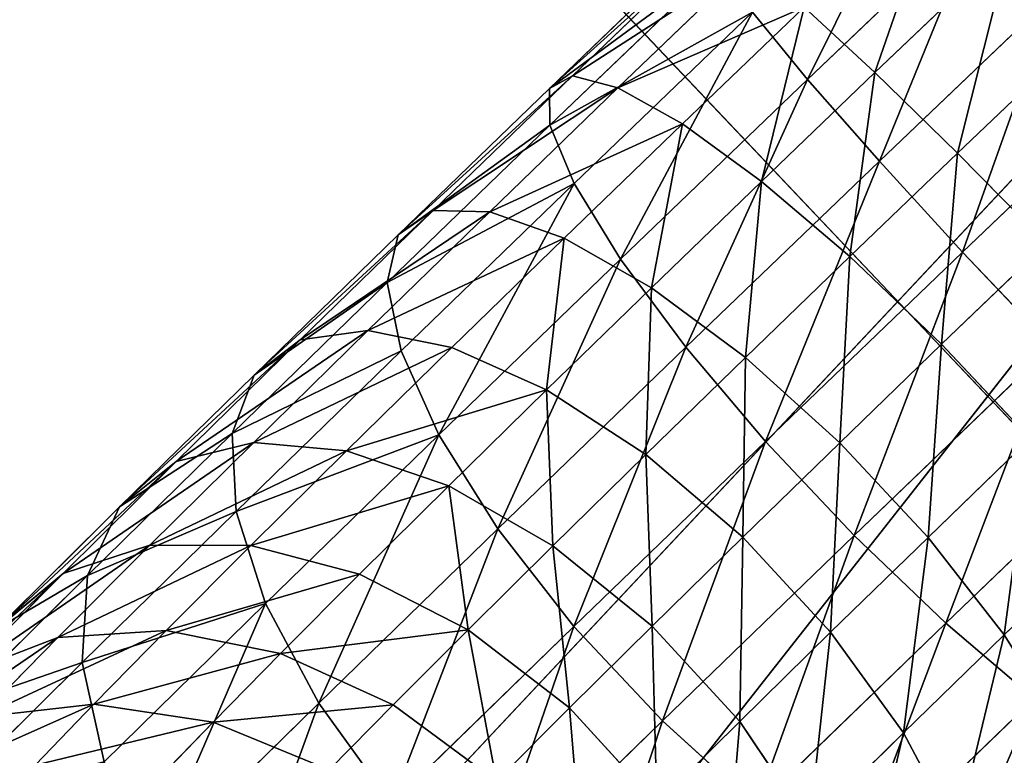
# Model space of a CAD drawing. Extents: x -251 to 251, y -218 to 247.
# Drawn here: x -152 to -140, y -178 to -168 of the extents above; entities that cross this region are included whole.
import ezdxf

# ---------------------------------------------------------------- set-up
doc = ezdxf.new("R2010")
doc.units = 0
doc.layers.get('0').update_dxf_attribs({"color": 13, "linetype": 'CONTINUOUS'})

# ---------------------------------------------------------------- blocks, each defined once
blk = doc.blocks.new('COMPONENT_1')
at = {"color": 9}
for p, q in [((-140.037, -166.912, 655.211), (-142.217, -168.993, 655.204)), ((-143.376, -167.201, 649.271), (-145.194, -168.947, 648.934)), ((-143.516, -167.215, 650.909), (-145.488, -169.109, 650.542)), ((-139.651, -167.27, 645.258), (-141.366, -168.907, 645.253)), ((-143.359, -167.536, 652.514), (-145.481, -169.574, 652.12)), ((-142.948, -167.495, 647.714), (-144.62, -169.1, 647.404)), ((-139.094, -167.914, 656.111), (-141.309, -170.029, 656.105)), ((-142.263, -168.077, 646.344), (-143.804, -169.556, 646.058)), ((-141.366, -168.907, 645.253), (-142.263, -168.077, 646.344)), ((-142.916, -168.143, 653.98), (-145.174, -170.311, 653.56)), ((-142.916, -168.143, 653.98), (-142.217, -168.993, 655.204)), ((-138.645, -168.331, 644.521), (-140.319, -169.928, 644.516)), ((-145.194, -168.947, 648.934), (-146.96, -170.654, 648.269)), ((-145.194, -168.947, 648.934), (-145.488, -169.109, 650.542)), ((-144.62, -169.1, 647.404), (-145.194, -168.947, 648.934)), ((-141.366, -168.907, 645.253), (-142.802, -170.285, 644.986)), ((-140.319, -169.928, 644.516), (-141.366, -168.907, 645.253)), ((-142.217, -168.993, 655.204), (-144.587, -171.269, 654.764)), ((-142.217, -168.993, 655.204), (-141.309, -170.029, 656.105)), ((-138.023, -169.05, 656.626), (-140.256, -171.18, 656.62)), ((-145.488, -169.109, 650.542), (-147.403, -170.96, 649.822)), ((-144.62, -169.1, 647.404), (-146.242, -170.669, 646.794)), ((-145.488, -169.109, 650.542), (-145.481, -169.574, 652.12)), ((-143.804, -169.556, 646.058), (-144.62, -169.1, 647.404)), ((-145.481, -169.574, 652.12), (-147.541, -171.566, 651.345)), ((-145.481, -169.574, 652.12), (-145.174, -170.311, 653.56)), ((-143.804, -169.556, 646.058), (-145.299, -171.002, 645.495)), ((-142.802, -170.285, 644.986), (-143.804, -169.556, 646.058)), ((-140.319, -169.928, 644.516), (-141.682, -171.238, 644.263)), ((-139.193, -171.072, 644.184), (-140.319, -169.928, 644.516)), ((-141.309, -170.029, 656.105), (-143.761, -172.383, 655.65)), ((-141.309, -170.029, 656.105), (-140.256, -171.18, 656.62)), ((-145.174, -170.311, 653.56), (-147.366, -172.43, 652.736)), ((-145.174, -170.311, 653.56), (-144.587, -171.269, 654.764)), ((-142.802, -170.285, 644.986), (-144.195, -171.633, 644.462)), ((-141.682, -171.238, 644.263), (-142.802, -170.285, 644.986)), ((-146.96, -170.654, 648.269), (-148.642, -172.292, 647.29)), ((-146.242, -170.669, 646.794), (-147.788, -172.174, 645.894)), ((-146.96, -170.654, 648.269), (-147.403, -170.96, 649.822)), ((-146.242, -170.669, 646.794), (-146.96, -170.654, 648.269)), ((-145.299, -171.002, 645.495), (-146.242, -170.669, 646.794)), ((-147.403, -170.96, 649.822), (-149.227, -172.737, 648.76)), ((-147.403, -170.96, 649.822), (-147.541, -171.566, 651.345)), ((-145.299, -171.002, 645.495), (-146.725, -172.39, 644.665)), ((-144.195, -171.633, 644.462), (-145.299, -171.002, 645.495)), ((-140.256, -171.18, 656.62), (-142.752, -173.577, 656.156)), ((-139.193, -171.072, 644.184), (-140.521, -172.348, 643.937)), ((-140.256, -171.18, 656.62), (-139.127, -172.368, 656.714)), ((-144.587, -171.269, 654.764), (-146.888, -173.494, 653.898)), ((-144.587, -171.269, 654.764), (-143.761, -172.383, 655.65)), ((-141.682, -171.238, 644.263), (-143.005, -172.517, 643.765)), ((-140.521, -172.348, 643.937), (-141.682, -171.238, 644.263)), ((-147.541, -171.566, 651.345), (-149.504, -173.478, 650.203)), ((-147.541, -171.566, 651.345), (-147.366, -172.43, 652.736)), ((-144.195, -171.633, 644.462), (-145.523, -172.926, 643.689)), ((-143.005, -172.517, 643.765), (-144.195, -171.633, 644.462)), ((-147.788, -172.174, 645.894), (-149.231, -173.59, 644.719)), ((-147.788, -172.174, 645.894), (-148.642, -172.292, 647.29)), ((-146.725, -172.39, 644.665), (-147.788, -172.174, 645.894)), ((-148.642, -172.292, 647.29), (-150.212, -173.833, 646.013)), ((-148.642, -172.292, 647.29), (-149.227, -172.737, 648.76)), ((-147.366, -172.43, 652.736), (-149.454, -174.464, 651.52)), ((-146.725, -172.39, 644.665), (-148.055, -173.696, 643.583)), ((-147.366, -172.43, 652.736), (-146.888, -173.494, 653.898)), ((-145.523, -172.926, 643.689), (-146.725, -172.39, 644.665)), ((-143.761, -172.383, 655.65), (-146.141, -174.684, 654.754)), ((-143.761, -172.383, 655.65), (-142.752, -173.577, 656.156)), ((-140.521, -172.348, 643.937), (-141.811, -173.595, 643.452)), ((-139.127, -172.368, 656.714), (-141.629, -174.77, 656.25)), ((-139.398, -173.541, 644.031), (-140.521, -172.348, 643.937)), ((-143.005, -172.517, 643.765), (-144.266, -173.745, 643.031)), ((-141.811, -173.595, 643.452), (-143.005, -172.517, 643.765)), ((-149.227, -172.737, 648.76), (-150.93, -174.408, 647.374)), ((-149.227, -172.737, 648.76), (-149.504, -173.478, 650.203)), ((-145.523, -172.926, 643.689), (-146.763, -174.142, 642.68)), ((-144.266, -173.745, 643.031), (-145.523, -172.926, 643.689)), ((-149.504, -173.478, 650.203), (-151.336, -175.276, 648.712)), ((-149.504, -173.478, 650.203), (-149.454, -174.464, 651.52)), ((-146.888, -173.494, 653.898), (-149.081, -175.629, 652.622)), ((-146.888, -173.494, 653.898), (-146.141, -174.684, 654.754)), ((-139.398, -173.541, 644.031), (-140.692, -174.793, 643.544)), ((-138.001, -173.512, 656.382), (-140.468, -175.881, 655.924)), ((-149.231, -173.59, 644.719), (-150.546, -174.893, 643.291)), ((-149.231, -173.59, 644.719), (-150.212, -173.833, 646.013)), ((-148.055, -173.696, 643.583), (-149.231, -173.59, 644.719)), ((-142.752, -173.577, 656.156), (-145.176, -175.92, 655.245)), ((-141.811, -173.595, 643.452), (-143.039, -174.791, 642.737)), ((-142.752, -173.577, 656.156), (-141.629, -174.77, 656.25)), ((-140.692, -174.793, 643.544), (-141.811, -173.595, 643.452)), ((-148.055, -173.696, 643.583), (-149.267, -174.896, 642.266)), ((-146.763, -174.142, 642.68), (-148.055, -173.696, 643.583)), ((-144.266, -173.745, 643.031), (-145.443, -174.9, 642.074)), ((-143.039, -174.791, 642.737), (-144.266, -173.745, 643.031)), ((-150.212, -173.833, 646.013), (-151.643, -175.251, 644.459)), ((-150.212, -173.833, 646.013), (-150.93, -174.408, 647.374)), ((-146.763, -174.142, 642.68), (-147.892, -175.261, 641.454)), ((-145.443, -174.9, 642.074), (-146.763, -174.142, 642.68)), ((-150.93, -174.408, 647.374), (-152.482, -175.945, 645.689)), ((-150.93, -174.408, 647.374), (-151.336, -175.276, 648.712)), ((-149.454, -174.464, 651.52), (-151.404, -176.377, 649.934)), ((-149.454, -174.464, 651.52), (-149.081, -175.629, 652.622)), ((-146.141, -174.684, 654.754), (-148.409, -176.892, 653.434)), ((-146.141, -174.684, 654.754), (-145.176, -175.92, 655.245)), ((-143.039, -174.791, 642.737), (-144.186, -175.917, 641.804)), ((-141.629, -174.77, 656.25), (-144.057, -177.118, 655.336)), ((-141.926, -175.994, 642.826), (-143.039, -174.791, 642.737)), ((-140.692, -174.793, 643.544), (-141.926, -175.994, 642.826)), ((-141.629, -174.77, 656.25), (-140.468, -175.881, 655.924)), ((-139.727, -176.029, 644.034), (-140.692, -174.793, 643.544)), ((-138.389, -174.735, 644.538), (-139.727, -176.029, 644.034)), ((-150.546, -174.893, 643.291), (-151.711, -176.06, 641.634)), ((-150.546, -174.893, 643.291), (-151.643, -175.251, 644.459)), ((-149.267, -174.896, 642.266), (-150.546, -174.893, 643.291)), ((-149.267, -174.896, 642.266), (-150.341, -175.972, 640.738)), ((-147.892, -175.261, 641.454), (-149.267, -174.896, 642.266)), ((-145.443, -174.9, 642.074), (-146.516, -175.962, 640.909)), ((-144.186, -175.917, 641.804), (-145.443, -174.9, 642.074)), ((-151.336, -175.276, 648.712), (-153.006, -176.93, 646.898)), ((-151.643, -175.251, 644.459), (-152.91, -176.52, 642.655)), ((-151.643, -175.251, 644.459), (-152.482, -175.945, 645.689)), ((-151.336, -175.276, 648.712), (-151.404, -176.377, 649.934)), ((-147.892, -175.261, 641.454), (-148.893, -176.264, 640.03)), ((-146.516, -175.962, 640.909), (-147.892, -175.261, 641.454)), ((-149.081, -175.629, 652.622), (-151.127, -177.637, 650.957)), ((-149.081, -175.629, 652.622), (-148.409, -176.892, 653.434)), ((-145.176, -175.92, 655.245), (-147.485, -178.169, 653.9)), ((-144.186, -175.917, 641.804), (-145.231, -176.952, 640.669)), ((-145.176, -175.92, 655.245), (-144.057, -177.118, 655.336)), ((-143.077, -177.124, 641.889), (-144.186, -175.917, 641.804)), ((-140.468, -175.881, 655.924), (-142.863, -178.196, 655.023)), ((-140.468, -175.881, 655.924), (-139.348, -176.833, 655.201)), ((-150.341, -175.972, 640.738), (-151.711, -176.06, 641.634)), ((-150.341, -175.972, 640.738), (-151.257, -176.904, 639.025)), ((-148.893, -176.264, 640.03), (-150.341, -175.972, 640.738)), ((-146.516, -175.962, 640.909), (-147.466, -176.914, 639.557)), ((-145.231, -176.952, 640.669), (-146.516, -175.962, 640.909)), ((-141.926, -175.994, 642.826), (-143.077, -177.124, 641.889)), ((-141.002, -177.27, 643.292), (-141.926, -175.994, 642.826)), ((-139.727, -176.029, 644.034), (-141.002, -177.27, 643.292)), ((-138.98, -177.219, 644.89), (-139.727, -176.029, 644.034)), ((-151.711, -176.06, 641.634), (-152.91, -176.52, 642.655)), ((-151.711, -176.06, 641.634), (-152.705, -177.071, 639.775)), ((-148.893, -176.264, 640.03), (-149.747, -177.132, 638.433)), ((-147.466, -176.914, 639.557), (-148.893, -176.264, 640.03)), ((-151.404, -176.377, 649.934), (-153.18, -178.137, 648.004)), ((-151.404, -176.377, 649.934), (-151.127, -177.637, 650.957)), ((-151.257, -176.904, 639.025), (-152.705, -177.071, 639.775)), ((-151.257, -176.904, 639.025), (-152.001, -177.677, 637.155)), ((-149.747, -177.132, 638.433), (-151.257, -176.904, 639.025)), ((-148.409, -176.892, 653.434), (-150.526, -178.97, 651.712)), ((-148.409, -176.892, 653.434), (-147.485, -178.169, 653.9)), ((-147.466, -176.914, 639.557), (-148.277, -177.739, 638.041)), ((-146.157, -177.88, 639.351), (-147.466, -176.914, 639.557)), ((-139.348, -176.833, 655.201), (-141.673, -179.08, 654.326)), ((-145.231, -176.952, 640.669), (-146.157, -177.88, 639.351)), ((-144.126, -178.163, 640.75), (-145.231, -176.952, 640.669)), ((-149.747, -177.132, 638.433), (-150.44, -177.852, 636.691)), ((-148.277, -177.739, 638.041), (-149.747, -177.132, 638.433)), ((-144.057, -177.118, 655.336), (-146.371, -179.371, 653.989)), ((-143.077, -177.124, 641.889), (-144.126, -178.163, 640.75)), ((-144.057, -177.118, 655.336), (-142.863, -178.196, 655.023)), ((-142.192, -178.438, 642.324), (-143.077, -177.124, 641.889)), ((-141.002, -177.27, 643.292), (-142.192, -178.438, 642.324)), ((-140.33, -178.534, 644.104), (-141.002, -177.27, 643.292))]:
    blk.add_line(p, q, dxfattribs=at)
mesh = blk.add_polyface(dxfattribs=at)
corners = [(-142.217, -168.993, 655.204), (-140.787, -166.112, 653.986), (-142.916, -168.143, 653.98), (-140.037, -166.912, 655.211)]
mesh.append_faces([[corners[k] for k in face] for face in [(0, 1, 2), (1, 0, 3)]], dxfattribs={"vtx0": -1, "color": 9})
mesh = blk.add_polyface(dxfattribs=at)
corners = [(-140.492, -166.387, 646.349), (-141.366, -168.907, 645.253), (-142.263, -168.077, 646.344), (-139.651, -167.27, 645.258)]
mesh.append_faces([[corners[k] for k in face] for face in [(0, 1, 2), (1, 0, 3)]], dxfattribs={"vtx0": -1, "color": 9})
mesh = blk.add_polyface(dxfattribs=at)
corners = [(-141.309, -170.029, 656.105), (-140.037, -166.912, 655.211), (-142.217, -168.993, 655.204), (-139.094, -167.914, 656.111)]
mesh.append_faces([[corners[k] for k in face] for face in [(0, 1, 2), (1, 0, 3)]], dxfattribs={"vtx0": -1, "color": 9})
mesh = blk.add_polyface(dxfattribs=at)
corners = [(-145.488, -169.109, 650.542), (-143.376, -167.201, 649.271), (-145.194, -168.947, 648.934), (-143.516, -167.215, 650.909)]
mesh.append_faces([[corners[k] for k in face] for face in [(0, 1, 2), (1, 0, 3)]], dxfattribs={"vtx0": -1, "color": 9})
mesh = blk.add_polyface(dxfattribs=at)
corners = [(-145.194, -168.947, 648.934), (-142.948, -167.495, 647.714), (-144.62, -169.1, 647.404), (-143.376, -167.201, 649.271)]
mesh.append_faces([[corners[k] for k in face] for face in [(0, 1, 2), (1, 0, 3)]], dxfattribs={"vtx0": -1, "color": 9})
mesh = blk.add_polyface(dxfattribs=at)
corners = [(-143.359, -167.536, 652.514), (-145.488, -169.109, 650.542), (-145.481, -169.574, 652.12), (-143.516, -167.215, 650.909)]
mesh.append_faces([[corners[k] for k in face] for face in [(0, 1, 2), (1, 0, 3)]], dxfattribs={"vtx0": -1, "color": 9})
mesh = blk.add_polyface(dxfattribs=at)
corners = [(-139.651, -167.27, 645.258), (-140.319, -169.928, 644.516), (-141.366, -168.907, 645.253), (-138.645, -168.331, 644.521)]
mesh.append_faces([[corners[k] for k in face] for face in [(0, 1, 2), (1, 0, 3)]], dxfattribs={"vtx0": -1, "color": 9})
mesh = blk.add_polyface(dxfattribs=at)
corners = [(-142.916, -168.143, 653.98), (-145.481, -169.574, 652.12), (-145.174, -170.311, 653.56), (-143.359, -167.536, 652.514)]
mesh.append_faces([[corners[k] for k in face] for face in [(0, 1, 2), (1, 0, 3)]], dxfattribs={"vtx0": -1, "color": 9})
mesh = blk.add_polyface(dxfattribs=at)
corners = [(-144.62, -169.1, 647.404), (-142.263, -168.077, 646.344), (-143.804, -169.556, 646.058), (-142.948, -167.495, 647.714)]
mesh.append_faces([[corners[k] for k in face] for face in [(0, 1, 2), (1, 0, 3)]], dxfattribs={"vtx0": -1, "color": 9})
mesh = blk.add_polyface(dxfattribs=at)
corners = [(-140.256, -171.18, 656.62), (-139.094, -167.914, 656.111), (-141.309, -170.029, 656.105), (-138.023, -169.05, 656.626)]
mesh.append_faces([[corners[k] for k in face] for face in [(0, 1, 2), (1, 0, 3)]], dxfattribs={"vtx0": -1, "color": 9})
mesh = blk.add_polyface(dxfattribs=at)
corners = [(-142.263, -168.077, 646.344), (-142.802, -170.285, 644.986), (-143.804, -169.556, 646.058), (-141.366, -168.907, 645.253)]
mesh.append_faces([[corners[k] for k in face] for face in [(0, 1, 2), (1, 0, 3)]], dxfattribs={"vtx0": -1, "color": 9})
mesh = blk.add_polyface(dxfattribs=at)
corners = [(-144.587, -171.269, 654.764), (-142.916, -168.143, 653.98), (-145.174, -170.311, 653.56), (-142.217, -168.993, 655.204)]
mesh.append_faces([[corners[k] for k in face] for face in [(0, 1, 2), (1, 0, 3)]], dxfattribs={"vtx0": -1, "color": 9})
mesh = blk.add_polyface(dxfattribs=at)
corners = [(-138.645, -168.331, 644.521), (-139.193, -171.072, 644.184), (-140.319, -169.928, 644.516), (-137.542, -169.497, 644.189)]
mesh.append_faces([[corners[k] for k in face] for face in [(0, 1, 2), (1, 0, 3)]], dxfattribs={"vtx0": -1, "color": 9})
mesh = blk.add_polyface(dxfattribs=at)
corners = [(-147.403, -170.96, 649.822), (-145.194, -168.947, 648.934), (-146.96, -170.654, 648.269), (-145.488, -169.109, 650.542)]
mesh.append_faces([[corners[k] for k in face] for face in [(0, 1, 2), (1, 0, 3)]], dxfattribs={"vtx0": -1, "color": 9})
mesh = blk.add_polyface(dxfattribs=at)
corners = [(-146.96, -170.654, 648.269), (-144.62, -169.1, 647.404), (-146.242, -170.669, 646.794), (-145.194, -168.947, 648.934)]
mesh.append_faces([[corners[k] for k in face] for face in [(0, 1, 2), (1, 0, 3)]], dxfattribs={"vtx0": -1, "color": 9})
mesh = blk.add_polyface(dxfattribs=at)
corners = [(-141.366, -168.907, 645.253), (-141.682, -171.238, 644.263), (-142.802, -170.285, 644.986), (-140.319, -169.928, 644.516)]
mesh.append_faces([[corners[k] for k in face] for face in [(0, 1, 2), (1, 0, 3)]], dxfattribs={"vtx0": -1, "color": 9})
mesh = blk.add_polyface(dxfattribs=at)
corners = [(-143.761, -172.383, 655.65), (-142.217, -168.993, 655.204), (-144.587, -171.269, 654.764), (-141.309, -170.029, 656.105)]
mesh.append_faces([[corners[k] for k in face] for face in [(0, 1, 2), (1, 0, 3)]], dxfattribs={"vtx0": -1, "color": 9})
mesh = blk.add_polyface(dxfattribs=at)
corners = [(-139.127, -172.368, 656.714), (-138.023, -169.05, 656.626), (-140.256, -171.18, 656.62), (-136.898, -170.241, 656.721)]
mesh.append_faces([[corners[k] for k in face] for face in [(0, 1, 2), (1, 0, 3)]], dxfattribs={"vtx0": -1, "color": 9})
mesh = blk.add_polyface(dxfattribs=at)
corners = [(-145.481, -169.574, 652.12), (-147.403, -170.96, 649.822), (-147.541, -171.566, 651.345), (-145.488, -169.109, 650.542)]
mesh.append_faces([[corners[k] for k in face] for face in [(0, 1, 2), (1, 0, 3)]], dxfattribs={"vtx0": -1, "color": 9})
mesh = blk.add_polyface(dxfattribs=at)
corners = [(-146.242, -170.669, 646.794), (-143.804, -169.556, 646.058), (-145.299, -171.002, 645.495), (-144.62, -169.1, 647.404)]
mesh.append_faces([[corners[k] for k in face] for face in [(0, 1, 2), (1, 0, 3)]], dxfattribs={"vtx0": -1, "color": 9})
mesh = blk.add_polyface(dxfattribs=at)
corners = [(-145.174, -170.311, 653.56), (-147.541, -171.566, 651.345), (-147.366, -172.43, 652.736), (-145.481, -169.574, 652.12)]
mesh.append_faces([[corners[k] for k in face] for face in [(0, 1, 2), (1, 0, 3)]], dxfattribs={"vtx0": -1, "color": 9})
mesh = blk.add_polyface(dxfattribs=at)
corners = [(-143.804, -169.556, 646.058), (-144.195, -171.633, 644.462), (-145.299, -171.002, 645.495), (-142.802, -170.285, 644.986)]
mesh.append_faces([[corners[k] for k in face] for face in [(0, 1, 2), (1, 0, 3)]], dxfattribs={"vtx0": -1, "color": 9})
mesh = blk.add_polyface(dxfattribs=at)
corners = [(-140.319, -169.928, 644.516), (-140.521, -172.348, 643.937), (-141.682, -171.238, 644.263), (-139.193, -171.072, 644.184)]
mesh.append_faces([[corners[k] for k in face] for face in [(0, 1, 2), (1, 0, 3)]], dxfattribs={"vtx0": -1, "color": 9})
mesh = blk.add_polyface(dxfattribs=at)
corners = [(-142.752, -173.577, 656.156), (-141.309, -170.029, 656.105), (-143.761, -172.383, 655.65), (-140.256, -171.18, 656.62)]
mesh.append_faces([[corners[k] for k in face] for face in [(0, 1, 2), (1, 0, 3)]], dxfattribs={"vtx0": -1, "color": 9})
mesh = blk.add_polyface(dxfattribs=at)
corners = [(-146.888, -173.494, 653.898), (-145.174, -170.311, 653.56), (-147.366, -172.43, 652.736), (-144.587, -171.269, 654.764)]
mesh.append_faces([[corners[k] for k in face] for face in [(0, 1, 2), (1, 0, 3)]], dxfattribs={"vtx0": -1, "color": 9})
mesh = blk.add_polyface(dxfattribs=at)
corners = [(-142.802, -170.285, 644.986), (-143.005, -172.517, 643.765), (-144.195, -171.633, 644.462), (-141.682, -171.238, 644.263)]
mesh.append_faces([[corners[k] for k in face] for face in [(0, 1, 2), (1, 0, 3)]], dxfattribs={"vtx0": -1, "color": 9})
mesh = blk.add_polyface(dxfattribs=at)
corners = [(-149.227, -172.737, 648.76), (-146.96, -170.654, 648.269), (-148.642, -172.292, 647.29), (-147.403, -170.96, 649.822)]
mesh.append_faces([[corners[k] for k in face] for face in [(0, 1, 2), (1, 0, 3)]], dxfattribs={"vtx0": -1, "color": 9})
mesh = blk.add_polyface(dxfattribs=at)
corners = [(-148.642, -172.292, 647.29), (-146.242, -170.669, 646.794), (-147.788, -172.174, 645.894), (-146.96, -170.654, 648.269)]
mesh.append_faces([[corners[k] for k in face] for face in [(0, 1, 2), (1, 0, 3)]], dxfattribs={"vtx0": -1, "color": 9})
mesh = blk.add_polyface(dxfattribs=at)
corners = [(-147.788, -172.174, 645.894), (-145.299, -171.002, 645.495), (-146.725, -172.39, 644.665), (-146.242, -170.669, 646.794)]
mesh.append_faces([[corners[k] for k in face] for face in [(0, 1, 2), (1, 0, 3)]], dxfattribs={"vtx0": -1, "color": 9})
mesh = blk.add_polyface(dxfattribs=at)
corners = [(-147.541, -171.566, 651.345), (-149.227, -172.737, 648.76), (-149.504, -173.478, 650.203), (-147.403, -170.96, 649.822)]
mesh.append_faces([[corners[k] for k in face] for face in [(0, 1, 2), (1, 0, 3)]], dxfattribs={"vtx0": -1, "color": 9})
mesh = blk.add_polyface(dxfattribs=at)
corners = [(-145.299, -171.002, 645.495), (-145.523, -172.926, 643.689), (-146.725, -172.39, 644.665), (-144.195, -171.633, 644.462)]
mesh.append_faces([[corners[k] for k in face] for face in [(0, 1, 2), (1, 0, 3)]], dxfattribs={"vtx0": -1, "color": 9})
mesh = blk.add_polyface(dxfattribs=at)
corners = [(-141.629, -174.77, 656.25), (-140.256, -171.18, 656.62), (-142.752, -173.577, 656.156), (-139.127, -172.368, 656.714)]
mesh.append_faces([[corners[k] for k in face] for face in [(0, 1, 2), (1, 0, 3)]], dxfattribs={"vtx0": -1, "color": 9})
mesh = blk.add_polyface(dxfattribs=at)
corners = [(-139.193, -171.072, 644.184), (-139.398, -173.541, 644.031), (-140.521, -172.348, 643.937), (-138.064, -172.26, 644.279)]
mesh.append_faces([[corners[k] for k in face] for face in [(0, 1, 2), (1, 0, 3)]], dxfattribs={"vtx0": -1, "color": 9})
mesh = blk.add_polyface(dxfattribs=at)
corners = [(-146.141, -174.684, 654.754), (-144.587, -171.269, 654.764), (-146.888, -173.494, 653.898), (-143.761, -172.383, 655.65)]
mesh.append_faces([[corners[k] for k in face] for face in [(0, 1, 2), (1, 0, 3)]], dxfattribs={"vtx0": -1, "color": 9})
mesh = blk.add_polyface(dxfattribs=at)
corners = [(-141.682, -171.238, 644.263), (-141.811, -173.595, 643.452), (-143.005, -172.517, 643.765), (-140.521, -172.348, 643.937)]
mesh.append_faces([[corners[k] for k in face] for face in [(0, 1, 2), (1, 0, 3)]], dxfattribs={"vtx0": -1, "color": 9})
mesh = blk.add_polyface(dxfattribs=at)
corners = [(-147.366, -172.43, 652.736), (-149.504, -173.478, 650.203), (-149.454, -174.464, 651.52), (-147.541, -171.566, 651.345)]
mesh.append_faces([[corners[k] for k in face] for face in [(0, 1, 2), (1, 0, 3)]], dxfattribs={"vtx0": -1, "color": 9})
mesh = blk.add_polyface(dxfattribs=at)
corners = [(-144.195, -171.633, 644.462), (-144.266, -173.745, 643.031), (-145.523, -172.926, 643.689), (-143.005, -172.517, 643.765)]
mesh.append_faces([[corners[k] for k in face] for face in [(0, 1, 2), (1, 0, 3)]], dxfattribs={"vtx0": -1, "color": 9})
mesh = blk.add_polyface(dxfattribs=at)
corners = [(-150.212, -173.833, 646.013), (-147.788, -172.174, 645.894), (-149.231, -173.59, 644.719), (-148.642, -172.292, 647.29)]
mesh.append_faces([[corners[k] for k in face] for face in [(0, 1, 2), (1, 0, 3)]], dxfattribs={"vtx0": -1, "color": 9})
mesh = blk.add_polyface(dxfattribs=at)
corners = [(-149.231, -173.59, 644.719), (-146.725, -172.39, 644.665), (-148.055, -173.696, 643.583), (-147.788, -172.174, 645.894)]
mesh.append_faces([[corners[k] for k in face] for face in [(0, 1, 2), (1, 0, 3)]], dxfattribs={"vtx0": -1, "color": 9})
mesh = blk.add_polyface(dxfattribs=at)
corners = [(-150.93, -174.408, 647.374), (-148.642, -172.292, 647.29), (-150.212, -173.833, 646.013), (-149.227, -172.737, 648.76)]
mesh.append_faces([[corners[k] for k in face] for face in [(0, 1, 2), (1, 0, 3)]], dxfattribs={"vtx0": -1, "color": 9})
mesh = blk.add_polyface(dxfattribs=at)
corners = [(-146.888, -173.494, 653.898), (-149.454, -174.464, 651.52), (-149.081, -175.629, 652.622), (-147.366, -172.43, 652.736)]
mesh.append_faces([[corners[k] for k in face] for face in [(0, 1, 2), (1, 0, 3)]], dxfattribs={"vtx0": -1, "color": 9})
mesh = blk.add_polyface(dxfattribs=at)
corners = [(-148.055, -173.696, 643.583), (-145.523, -172.926, 643.689), (-146.763, -174.142, 642.68), (-146.725, -172.39, 644.665)]
mesh.append_faces([[corners[k] for k in face] for face in [(0, 1, 2), (1, 0, 3)]], dxfattribs={"vtx0": -1, "color": 9})
mesh = blk.add_polyface(dxfattribs=at)
corners = [(-145.176, -175.92, 655.245), (-143.761, -172.383, 655.65), (-146.141, -174.684, 654.754), (-142.752, -173.577, 656.156)]
mesh.append_faces([[corners[k] for k in face] for face in [(0, 1, 2), (1, 0, 3)]], dxfattribs={"vtx0": -1, "color": 9})
mesh = blk.add_polyface(dxfattribs=at)
corners = [(-140.521, -172.348, 643.937), (-140.692, -174.793, 643.544), (-141.811, -173.595, 643.452), (-139.398, -173.541, 644.031)]
mesh.append_faces([[corners[k] for k in face] for face in [(0, 1, 2), (1, 0, 3)]], dxfattribs={"vtx0": -1, "color": 9})
mesh = blk.add_polyface(dxfattribs=at)
corners = [(-140.468, -175.881, 655.924), (-139.127, -172.368, 656.714), (-141.629, -174.77, 656.25), (-138.001, -173.512, 656.382)]
mesh.append_faces([[corners[k] for k in face] for face in [(0, 1, 2), (1, 0, 3)]], dxfattribs={"vtx0": -1, "color": 9})
mesh = blk.add_polyface(dxfattribs=at)
corners = [(-143.005, -172.517, 643.765), (-143.039, -174.791, 642.737), (-144.266, -173.745, 643.031), (-141.811, -173.595, 643.452)]
mesh.append_faces([[corners[k] for k in face] for face in [(0, 1, 2), (1, 0, 3)]], dxfattribs={"vtx0": -1, "color": 9})
mesh = blk.add_polyface(dxfattribs=at)
corners = [(-149.504, -173.478, 650.203), (-150.93, -174.408, 647.374), (-151.336, -175.276, 648.712), (-149.227, -172.737, 648.76)]
mesh.append_faces([[corners[k] for k in face] for face in [(0, 1, 2), (1, 0, 3)]], dxfattribs={"vtx0": -1, "color": 9})
mesh = blk.add_polyface(dxfattribs=at)
corners = [(-145.523, -172.926, 643.689), (-145.443, -174.9, 642.074), (-146.763, -174.142, 642.68), (-144.266, -173.745, 643.031)]
mesh.append_faces([[corners[k] for k in face] for face in [(0, 1, 2), (1, 0, 3)]], dxfattribs={"vtx0": -1, "color": 9})
mesh = blk.add_polyface(dxfattribs=at)
corners = [(-149.454, -174.464, 651.52), (-151.336, -175.276, 648.712), (-151.404, -176.377, 649.934), (-149.504, -173.478, 650.203)]
mesh.append_faces([[corners[k] for k in face] for face in [(0, 1, 2), (1, 0, 3)]], dxfattribs={"vtx0": -1, "color": 9})
mesh = blk.add_polyface(dxfattribs=at)
corners = [(-148.409, -176.892, 653.434), (-146.888, -173.494, 653.898), (-149.081, -175.629, 652.622), (-146.141, -174.684, 654.754)]
mesh.append_faces([[corners[k] for k in face] for face in [(0, 1, 2), (1, 0, 3)]], dxfattribs={"vtx0": -1, "color": 9})
mesh = blk.add_polyface(dxfattribs=at)
corners = [(-139.398, -173.541, 644.031), (-139.727, -176.029, 644.034), (-140.692, -174.793, 643.544), (-138.389, -174.735, 644.538)]
mesh.append_faces([[corners[k] for k in face] for face in [(0, 1, 2), (1, 0, 3)]], dxfattribs={"vtx0": -1, "color": 9})
mesh = blk.add_polyface(dxfattribs=at)
corners = [(-139.348, -176.833, 655.201), (-138.001, -173.512, 656.382), (-140.468, -175.881, 655.924), (-136.954, -174.534, 655.645)]
mesh.append_faces([[corners[k] for k in face] for face in [(0, 1, 2), (1, 0, 3)]], dxfattribs={"vtx0": -1, "color": 9})
mesh = blk.add_polyface(dxfattribs=at)
corners = [(-151.643, -175.251, 644.459), (-149.231, -173.59, 644.719), (-150.546, -174.893, 643.291), (-150.212, -173.833, 646.013)]
mesh.append_faces([[corners[k] for k in face] for face in [(0, 1, 2), (1, 0, 3)]], dxfattribs={"vtx0": -1, "color": 9})
mesh = blk.add_polyface(dxfattribs=at)
corners = [(-150.546, -174.893, 643.291), (-148.055, -173.696, 643.583), (-149.267, -174.896, 642.266), (-149.231, -173.59, 644.719)]
mesh.append_faces([[corners[k] for k in face] for face in [(0, 1, 2), (1, 0, 3)]], dxfattribs={"vtx0": -1, "color": 9})
mesh = blk.add_polyface(dxfattribs=at)
corners = [(-144.057, -177.118, 655.336), (-142.752, -173.577, 656.156), (-145.176, -175.92, 655.245), (-141.629, -174.77, 656.25)]
mesh.append_faces([[corners[k] for k in face] for face in [(0, 1, 2), (1, 0, 3)]], dxfattribs={"vtx0": -1, "color": 9})
mesh = blk.add_polyface(dxfattribs=at)
corners = [(-141.811, -173.595, 643.452), (-141.926, -175.994, 642.826), (-143.039, -174.791, 642.737), (-140.692, -174.793, 643.544)]
mesh.append_faces([[corners[k] for k in face] for face in [(0, 1, 2), (1, 0, 3)]], dxfattribs={"vtx0": -1, "color": 9})
mesh = blk.add_polyface(dxfattribs=at)
corners = [(-149.267, -174.896, 642.266), (-146.763, -174.142, 642.68), (-147.892, -175.261, 641.454), (-148.055, -173.696, 643.583)]
mesh.append_faces([[corners[k] for k in face] for face in [(0, 1, 2), (1, 0, 3)]], dxfattribs={"vtx0": -1, "color": 9})
mesh = blk.add_polyface(dxfattribs=at)
corners = [(-144.266, -173.745, 643.031), (-144.186, -175.917, 641.804), (-145.443, -174.9, 642.074), (-143.039, -174.791, 642.737)]
mesh.append_faces([[corners[k] for k in face] for face in [(0, 1, 2), (1, 0, 3)]], dxfattribs={"vtx0": -1, "color": 9})
mesh = blk.add_polyface(dxfattribs=at)
corners = [(-152.482, -175.945, 645.689), (-150.212, -173.833, 646.013), (-151.643, -175.251, 644.459), (-150.93, -174.408, 647.374)]
mesh.append_faces([[corners[k] for k in face] for face in [(0, 1, 2), (1, 0, 3)]], dxfattribs={"vtx0": -1, "color": 9})
mesh = blk.add_polyface(dxfattribs=at)
corners = [(-146.763, -174.142, 642.68), (-146.516, -175.962, 640.909), (-147.892, -175.261, 641.454), (-145.443, -174.9, 642.074)]
mesh.append_faces([[corners[k] for k in face] for face in [(0, 1, 2), (1, 0, 3)]], dxfattribs={"vtx0": -1, "color": 9})
mesh = blk.add_polyface(dxfattribs=at)
corners = [(-151.336, -175.276, 648.712), (-152.482, -175.945, 645.689), (-153.006, -176.93, 646.898), (-150.93, -174.408, 647.374)]
mesh.append_faces([[corners[k] for k in face] for face in [(0, 1, 2), (1, 0, 3)]], dxfattribs={"vtx0": -1, "color": 9})
mesh = blk.add_polyface(dxfattribs=at)
corners = [(-149.081, -175.629, 652.622), (-151.404, -176.377, 649.934), (-151.127, -177.637, 650.957), (-149.454, -174.464, 651.52)]
mesh.append_faces([[corners[k] for k in face] for face in [(0, 1, 2), (1, 0, 3)]], dxfattribs={"vtx0": -1, "color": 9})
mesh = blk.add_polyface(dxfattribs=at)
corners = [(-147.485, -178.169, 653.9), (-146.141, -174.684, 654.754), (-148.409, -176.892, 653.434), (-145.176, -175.92, 655.245)]
mesh.append_faces([[corners[k] for k in face] for face in [(0, 1, 2), (1, 0, 3)]], dxfattribs={"vtx0": -1, "color": 9})
mesh = blk.add_polyface(dxfattribs=at)
corners = [(-143.039, -174.791, 642.737), (-143.077, -177.124, 641.889), (-144.186, -175.917, 641.804), (-141.926, -175.994, 642.826)]
mesh.append_faces([[corners[k] for k in face] for face in [(0, 1, 2), (1, 0, 3)]], dxfattribs={"vtx0": -1, "color": 9})
mesh = blk.add_polyface(dxfattribs=at)
corners = [(-142.863, -178.196, 655.023), (-141.629, -174.77, 656.25), (-144.057, -177.118, 655.336), (-140.468, -175.881, 655.924)]
mesh.append_faces([[corners[k] for k in face] for face in [(0, 1, 2), (1, 0, 3)]], dxfattribs={"vtx0": -1, "color": 9})
mesh = blk.add_polyface(dxfattribs=at)
corners = [(-140.692, -174.793, 643.544), (-141.002, -177.27, 643.292), (-141.926, -175.994, 642.826), (-139.727, -176.029, 644.034)]
mesh.append_faces([[corners[k] for k in face] for face in [(0, 1, 2), (1, 0, 3)]], dxfattribs={"vtx0": -1, "color": 9})
mesh = blk.add_polyface(dxfattribs=at)
corners = [(-138.389, -174.735, 644.538), (-138.98, -177.219, 644.89), (-139.727, -176.029, 644.034), (-137.563, -175.849, 645.423)]
mesh.append_faces([[corners[k] for k in face] for face in [(0, 1, 2), (1, 0, 3)]], dxfattribs={"vtx0": -1, "color": 9})
mesh = blk.add_polyface(dxfattribs=at)
corners = [(-152.91, -176.52, 642.655), (-150.546, -174.893, 643.291), (-151.711, -176.06, 641.634), (-151.643, -175.251, 644.459)]
mesh.append_faces([[corners[k] for k in face] for face in [(0, 1, 2), (1, 0, 3)]], dxfattribs={"vtx0": -1, "color": 9})
mesh = blk.add_polyface(dxfattribs=at)
corners = [(-151.711, -176.06, 641.634), (-149.267, -174.896, 642.266), (-150.341, -175.972, 640.738), (-150.546, -174.893, 643.291)]
mesh.append_faces([[corners[k] for k in face] for face in [(0, 1, 2), (1, 0, 3)]], dxfattribs={"vtx0": -1, "color": 9})
mesh = blk.add_polyface(dxfattribs=at)
corners = [(-150.341, -175.972, 640.738), (-147.892, -175.261, 641.454), (-148.893, -176.264, 640.03), (-149.267, -174.896, 642.266)]
mesh.append_faces([[corners[k] for k in face] for face in [(0, 1, 2), (1, 0, 3)]], dxfattribs={"vtx0": -1, "color": 9})
mesh = blk.add_polyface(dxfattribs=at)
corners = [(-145.443, -174.9, 642.074), (-145.231, -176.952, 640.669), (-146.516, -175.962, 640.909), (-144.186, -175.917, 641.804)]
mesh.append_faces([[corners[k] for k in face] for face in [(0, 1, 2), (1, 0, 3)]], dxfattribs={"vtx0": -1, "color": 9})
mesh = blk.add_polyface(dxfattribs=at)
corners = [(-153.856, -177.322, 643.733), (-151.643, -175.251, 644.459), (-152.91, -176.52, 642.655), (-152.482, -175.945, 645.689)]
mesh.append_faces([[corners[k] for k in face] for face in [(0, 1, 2), (1, 0, 3)]], dxfattribs={"vtx0": -1, "color": 9})
mesh = blk.add_polyface(dxfattribs=at)
corners = [(-151.404, -176.377, 649.934), (-153.006, -176.93, 646.898), (-153.18, -178.137, 648.004), (-151.336, -175.276, 648.712)]
mesh.append_faces([[corners[k] for k in face] for face in [(0, 1, 2), (1, 0, 3)]], dxfattribs={"vtx0": -1, "color": 9})
mesh = blk.add_polyface(dxfattribs=at)
corners = [(-148.893, -176.264, 640.03), (-146.516, -175.962, 640.909), (-147.466, -176.914, 639.557), (-147.892, -175.261, 641.454)]
mesh.append_faces([[corners[k] for k in face] for face in [(0, 1, 2), (1, 0, 3)]], dxfattribs={"vtx0": -1, "color": 9})
mesh = blk.add_polyface(dxfattribs=at)
corners = [(-150.526, -178.97, 651.712), (-149.081, -175.629, 652.622), (-151.127, -177.637, 650.957), (-148.409, -176.892, 653.434)]
mesh.append_faces([[corners[k] for k in face] for face in [(0, 1, 2), (1, 0, 3)]], dxfattribs={"vtx0": -1, "color": 9})
mesh = blk.add_polyface(dxfattribs=at)
corners = [(-146.371, -179.371, 653.989), (-145.176, -175.92, 655.245), (-147.485, -178.169, 653.9), (-144.057, -177.118, 655.336)]
mesh.append_faces([[corners[k] for k in face] for face in [(0, 1, 2), (1, 0, 3)]], dxfattribs={"vtx0": -1, "color": 9})
mesh = blk.add_polyface(dxfattribs=at)
corners = [(-144.186, -175.917, 641.804), (-144.126, -178.163, 640.75), (-145.231, -176.952, 640.669), (-143.077, -177.124, 641.889)]
mesh.append_faces([[corners[k] for k in face] for face in [(0, 1, 2), (1, 0, 3)]], dxfattribs={"vtx0": -1, "color": 9})
mesh = blk.add_polyface(dxfattribs=at)
corners = [(-141.673, -179.08, 654.326), (-140.468, -175.881, 655.924), (-142.863, -178.196, 655.023), (-139.348, -176.833, 655.201)]
mesh.append_faces([[corners[k] for k in face] for face in [(0, 1, 2), (1, 0, 3)]], dxfattribs={"vtx0": -1, "color": 9})
mesh = blk.add_polyface(dxfattribs=at)
corners = [(-152.705, -177.071, 639.775), (-150.341, -175.972, 640.738), (-151.257, -176.904, 639.025), (-151.711, -176.06, 641.634)]
mesh.append_faces([[corners[k] for k in face] for face in [(0, 1, 2), (1, 0, 3)]], dxfattribs={"vtx0": -1, "color": 9})
mesh = blk.add_polyface(dxfattribs=at)
corners = [(-151.257, -176.904, 639.025), (-148.893, -176.264, 640.03), (-149.747, -177.132, 638.433), (-150.341, -175.972, 640.738)]
mesh.append_faces([[corners[k] for k in face] for face in [(0, 1, 2), (1, 0, 3)]], dxfattribs={"vtx0": -1, "color": 9})
mesh = blk.add_polyface(dxfattribs=at)
corners = [(-146.516, -175.962, 640.909), (-146.157, -177.88, 639.351), (-147.466, -176.914, 639.557), (-145.231, -176.952, 640.669)]
mesh.append_faces([[corners[k] for k in face] for face in [(0, 1, 2), (1, 0, 3)]], dxfattribs={"vtx0": -1, "color": 9})
mesh = blk.add_polyface(dxfattribs=at)
corners = [(-141.926, -175.994, 642.826), (-142.192, -178.438, 642.324), (-143.077, -177.124, 641.889), (-141.002, -177.27, 643.292)]
mesh.append_faces([[corners[k] for k in face] for face in [(0, 1, 2), (1, 0, 3)]], dxfattribs={"vtx0": -1, "color": 9})
mesh = blk.add_polyface(dxfattribs=at)
corners = [(-139.727, -176.029, 644.034), (-140.33, -178.534, 644.104), (-141.002, -177.27, 643.292), (-138.98, -177.219, 644.89)]
mesh.append_faces([[corners[k] for k in face] for face in [(0, 1, 2), (1, 0, 3)]], dxfattribs={"vtx0": -1, "color": 9})
mesh = blk.add_polyface(dxfattribs=at)
corners = [(-153.992, -177.62, 640.633), (-151.711, -176.06, 641.634), (-152.705, -177.071, 639.775), (-152.91, -176.52, 642.655)]
mesh.append_faces([[corners[k] for k in face] for face in [(0, 1, 2), (1, 0, 3)]], dxfattribs={"vtx0": -1, "color": 9})
mesh = blk.add_polyface(dxfattribs=at)
corners = [(-149.747, -177.132, 638.433), (-147.466, -176.914, 639.557), (-148.277, -177.739, 638.041), (-148.893, -176.264, 640.03)]
mesh.append_faces([[corners[k] for k in face] for face in [(0, 1, 2), (1, 0, 3)]], dxfattribs={"vtx0": -1, "color": 9})
mesh = blk.add_polyface(dxfattribs=at)
corners = [(-151.127, -177.637, 650.957), (-153.18, -178.137, 648.004), (-152.992, -179.484, 648.932), (-151.404, -176.377, 649.934)]
mesh.append_faces([[corners[k] for k in face] for face in [(0, 1, 2), (1, 0, 3)]], dxfattribs={"vtx0": -1, "color": 9})
mesh = blk.add_polyface(dxfattribs=at)
corners = [(-153.512, -177.909, 637.747), (-151.257, -176.904, 639.025), (-152.001, -177.677, 637.155), (-152.705, -177.071, 639.775)]
mesh.append_faces([[corners[k] for k in face] for face in [(0, 1, 2), (1, 0, 3)]], dxfattribs={"vtx0": -1, "color": 9})
mesh = blk.add_polyface(dxfattribs=at)
corners = [(-152.001, -177.677, 637.155), (-149.747, -177.132, 638.433), (-150.44, -177.852, 636.691), (-151.257, -176.904, 639.025)]
mesh.append_faces([[corners[k] for k in face] for face in [(0, 1, 2), (1, 0, 3)]], dxfattribs={"vtx0": -1, "color": 9})
mesh = blk.add_polyface(dxfattribs=at)
corners = [(-149.64, -180.284, 652.147), (-148.409, -176.892, 653.434), (-150.526, -178.97, 651.712), (-147.485, -178.169, 653.9)]
mesh.append_faces([[corners[k] for k in face] for face in [(0, 1, 2), (1, 0, 3)]], dxfattribs={"vtx0": -1, "color": 9})
mesh = blk.add_polyface(dxfattribs=at)
corners = [(-148.277, -177.739, 638.041), (-146.157, -177.88, 639.351), (-146.947, -178.683, 637.874), (-147.466, -176.914, 639.557)]
mesh.append_faces([[corners[k] for k in face] for face in [(0, 1, 2), (1, 0, 3)]], dxfattribs={"vtx0": -1, "color": 9})
mesh = blk.add_polyface(dxfattribs=at)
corners = [(-140.568, -179.711, 653.294), (-139.348, -176.833, 655.201), (-141.673, -179.08, 654.326), (-138.346, -177.562, 654.13)]
mesh.append_faces([[corners[k] for k in face] for face in [(0, 1, 2), (1, 0, 3)]], dxfattribs={"vtx0": -1, "color": 9})
mesh = blk.add_polyface(dxfattribs=at)
corners = [(-145.231, -176.952, 640.669), (-145.055, -179.094, 639.427), (-146.157, -177.88, 639.351), (-144.126, -178.163, 640.75)]
mesh.append_faces([[corners[k] for k in face] for face in [(0, 1, 2), (1, 0, 3)]], dxfattribs={"vtx0": -1, "color": 9})
mesh = blk.add_polyface(dxfattribs=at)
corners = [(-150.44, -177.852, 636.691), (-148.277, -177.739, 638.041), (-148.935, -178.423, 636.386), (-149.747, -177.132, 638.433)]
mesh.append_faces([[corners[k] for k in face] for face in [(0, 1, 2), (1, 0, 3)]], dxfattribs={"vtx0": -1, "color": 9})
mesh = blk.add_polyface(dxfattribs=at)
corners = [(-145.144, -180.418, 653.695), (-144.057, -177.118, 655.336), (-146.371, -179.371, 653.989), (-142.863, -178.196, 655.023)]
mesh.append_faces([[corners[k] for k in face] for face in [(0, 1, 2), (1, 0, 3)]], dxfattribs={"vtx0": -1, "color": 9})
mesh = blk.add_polyface(dxfattribs=at)
corners = [(-143.077, -177.124, 641.889), (-143.276, -179.512, 641.146), (-144.126, -178.163, 640.75), (-142.192, -178.438, 642.324)]
mesh.append_faces([[corners[k] for k in face] for face in [(0, 1, 2), (1, 0, 3)]], dxfattribs={"vtx0": -1, "color": 9})
mesh = blk.add_polyface(dxfattribs=at)
corners = [(-141.002, -177.27, 643.292), (-141.59, -179.771, 643.079), (-142.192, -178.438, 642.324), (-140.33, -178.534, 644.104)]
mesh.append_faces([[corners[k] for k in face] for face in [(0, 1, 2), (1, 0, 3)]], dxfattribs={"vtx0": -1, "color": 9})
mesh = blk.add_polyface(dxfattribs=at)
corners = [(-140.33, -178.534, 644.104), (-138.502, -178.283, 646.053), (-139.956, -179.699, 645.206), (-138.98, -177.219, 644.89)]
mesh.append_faces([[corners[k] for k in face] for face in [(0, 1, 2), (1, 0, 3)]], dxfattribs={"vtx0": -1, "color": 9})
blk = doc.blocks.new('GROUP_1')
for p, q in [((74.593, 26.728, 18.089), (49.066, 53.696, 26.489)), ((48.958, 24.648, 28.571), (75.565, 53.003, 26.834)), ((51.838, 22.83, 27.678), (75.565, 53.003, 26.834))]:
    blk.add_line(p, q)
at = {"color": 20}
mesh = blk.add_polyface(dxfattribs=at)
corners = [(75.329, 54.428, 21.958), (74.593, 26.728, 18.089), (49.066, 53.696, 26.489)]
mesh.append_faces([[corners[k] for k in face] for face in [(0, 1, 2)]], dxfattribs={"color": 20})
mesh = blk.add_polyface(dxfattribs=at)
corners = [(74.593, 26.728, 18.089), (48.894, 25.769, 23.547), (49.066, 53.696, 26.489)]
mesh.append_faces([[corners[k] for k in face] for face in [(0, 1, 2)]], dxfattribs={"color": 20})
mesh = blk.add_polyface(dxfattribs=at)
corners = [(75.565, 53.003, 26.834), (48.958, 24.648, 28.571), (51.838, 22.83, 27.678)]
mesh.append_faces([[corners[k] for k in face] for face in [(0, 1, 2)]], dxfattribs={"color": 20})
mesh = blk.add_polyface(dxfattribs=at)
corners = [(75.565, 53.003, 26.834), (49.429, 52.422, 31.414), (48.958, 24.648, 28.571)]
mesh.append_faces([[corners[k] for k in face] for face in [(0, 1, 2)]], dxfattribs={"color": 20})
mesh = blk.add_polyface(dxfattribs=at)
corners = [(75.565, 53.003, 26.834), (51.838, 22.83, 27.678), (61.233, 18.591, 24.963)]
mesh.append_faces([[corners[k] for k in face] for face in [(0, 1, 2)]], dxfattribs={"color": 20})
mesh = blk.add_polyface(dxfattribs=at)
corners = [(75.565, 53.003, 26.834), (61.233, 18.591, 24.963), (66.706, 16.718, 23.458)]
mesh.append_faces([[corners[k] for k in face] for face in [(0, 1, 2)]], dxfattribs={"color": 20})

msp = doc.modelspace()

# ---------------------------------------------------------------- block references
for name, p in [('COMPONENT_1', (0, 0)), ('GROUP_1', (-203.776, -211.096, 637.524))]:
    msp.add_blockref(name, p)

doc.saveas('drawing.dxf')
